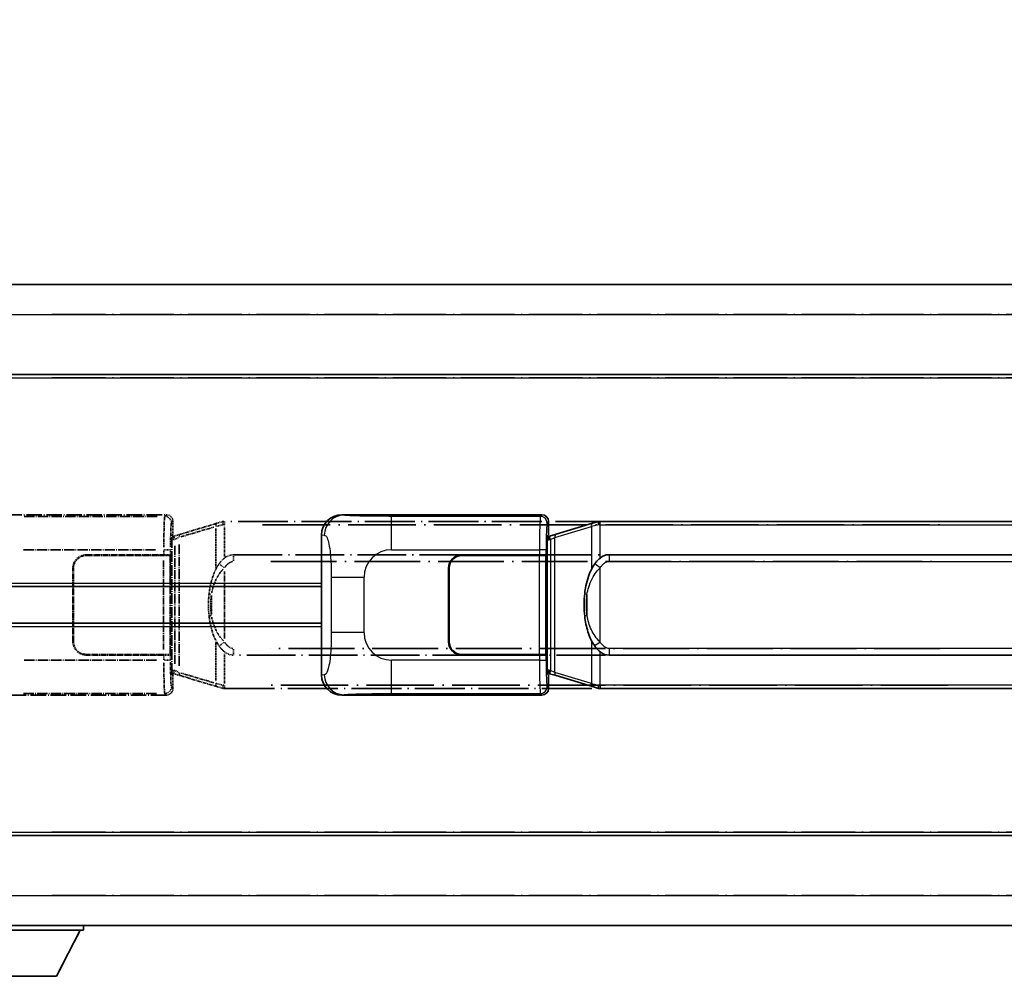
# Model space of a CAD drawing. Units: millimetres. Extents: x 4 to 11609, y 5 to 1550.
# Drawn here: x 150 to 297, y 237 to 380 of the extents above; entities that cross this region are included whole.
import ezdxf

# ---------------------------------------------------------------- set-up
doc = ezdxf.new("R2010")
doc.units = ezdxf.units.MM
doc.linetypes.add('LONG_DASH_DOTTED', pattern=[0.61, 0.48, -0.06, 0.01, -0.06])
for name, color, linetype, lineweight in [('Dimension (ISO)', 7, 'Continuous', 18), ('Overlay (ISO)', 7, 'LONG_DASH_DOTTED', 35), ('Visible (ISO)', 7, 'Continuous', 35), ('Visible Narrow (ISO)', 7, 'Continuous', 25)]:
    doc.layers.add(name, color=color, linetype=linetype, lineweight=lineweight)
doc.styles.add('Note Text (TK)', font='MS PGothic.ttf')
doc.dimstyles.new('Default - Method 1b (TK)', dxfattribs={"dimscale": 4, "dimtxt": 2.5, "dimasz": 2.5, "dimexe": 1, "dimexo": 1.5, "dimgap": 1, "dimtad": 1, "dimtoh": 1, "dimrnd": 1e-08, "dimdsep": 46, "dimtxsty": 'Note Text (TK)', "dimcen": 0.09, "dimdle": 5, "dimclrd": 100, "dimclre": 100, "dimclrt": 7, "dimadec": 1, "dimazin": 1, "dimtfac": 1, "dimtmove": 0, "dimatfit": 3, "dimfxl": 0, "dimtolj": 1, "dimlwd": -1, "dimlwe": -1, "dimarcsym": 0})

# ---------------------------------------------------------------- blocks, each defined once
blk = doc.blocks.new('*D41')
at = {"layer": 'Defpoints', "color": 0, "transparency": 16777216}
for p in [(456.11, 389.17), (138.61, 341.92), (456.11, 341.17)]:
    blk.add_point(p, dxfattribs=at)
at = {"layer": 'Dimension (ISO)', "color": 100, "transparency": 16777216}
for p, q in [((138.61, 347.92), (138.61, 393.17)), ((456.11, 347.17), (456.11, 393.17)), ((148.61, 389.17), (446.11, 389.17))]:
    blk.add_line(p, q, dxfattribs=at)
for points in [[(148.61, 390.83), (148.61, 387.5), (138.61, 389.17)], [(446.11, 390.83), (446.11, 387.5), (456.11, 389.17)]]:
    blk.add_solid(points, dxfattribs=at)
at = {"layer": 'Dimension (ISO)', "color": 7, "transparency": 16777216, "insert": (88.38, 408.4), "char_height": 10, "attachment_point": 4, "style": 'Note Text (TK)'}
blk.add_mtext('\\A1; \\fＭＳ Ｐゴシック|b0|i0;\\H10.0000;* バンド取手は任意の位置に固定できます。\\P\\fＭＳ Ｐゴシック|b0|i0;\\H10.0000;* Carrying handle location can be freely affixed within denoted range.', dxfattribs=at)

msp = doc.modelspace()

# ---------------------------------------------------------------- linework, layer by layer
at = {"layer": 'Overlay (ISO)', "ltscale": 18.588993}
for p, q in [((138.6085, 340.6682), (456.1085, 340.6682)), ((138.6085, 340.6682), (456.1085, 340.6682)), ((138.6085, 327.1682), (456.1085, 327.1682)), ((138.6085, 327.1682), (456.1085, 327.1682)), ((138.6085, 258.1682), (456.1085, 258.1682)), ((138.6085, 258.1682), (456.1085, 258.1682)), ((138.6085, 244.6682), (456.1085, 244.6682)), ((138.6085, 244.6682), (456.1085, 244.6682))]:
    msp.add_line(p, q, dxfattribs=at)
at = {"layer": 'Overlay (ISO)', "ltscale": 16.730093}
for p, q in [((154.4835, 336.1682), (440.2335, 336.1682)), ((154.4835, 336.1682), (440.2335, 336.1682)), ((154.4835, 326.6682), (440.2335, 326.6682)), ((154.4835, 326.6682), (440.2335, 326.6682)), ((154.4835, 258.6682), (440.2335, 258.6682)), ((154.4835, 258.6682), (440.2335, 258.6682)), ((154.4835, 249.1682), (440.2335, 249.1682)), ((154.4835, 249.1682), (440.2335, 249.1682))]:
    msp.add_line(p, q, dxfattribs=at)
at = {"layer": 'Overlay (ISO)', "ltscale": 4.834805}
for p, q in [((141.6443, 306.1682), (171.6091, 306.1682)), ((171.6091, 279.1682), (141.6443, 279.1682))]:
    msp.add_line(p, q, dxfattribs=at)
at = {"layer": 'Overlay (ISO)', "ltscale": 3.235035}
for p, q in [((170.2622, 305.9351), (150.2121, 305.9351)), ((150.2121, 279.4012), (170.2622, 279.4012))]:
    msp.add_line(p, q, dxfattribs=at)
at = {"layer": 'Overlay (ISO)', "ltscale": 0.970335}
for p, q in [((171.5975, 306.1565), (171.3877, 305.9467)), ((172.3871, 304.9473), (172.5969, 305.1571)), ((172.5969, 280.1792), (172.3871, 280.389)), ((171.3877, 279.3896), (171.5975, 279.1798))]:
    msp.add_line(p, q, dxfattribs=at)
at = {"layer": 'Overlay (ISO)', "ltscale": 0.322704}
for p, q in [((172.6085, 305.1688), (172.6085, 303.1682)), ((172.6085, 282.1682), (172.6085, 280.1676))]:
    msp.add_line(p, q, dxfattribs=at)
at = {"layer": 'Overlay (ISO)', "ltscale": 1.201259}
for p, q in [((179.1985, 304.8982), (173.718, 303.254)), ((173.718, 282.0823), (179.1985, 280.4382))]:
    msp.add_line(p, q, dxfattribs=at)
at = {"layer": 'Overlay (ISO)', "ltscale": 1.081123}
for p, q in [((173.8077, 302.8573), (178.7402, 304.337)), ((178.7402, 280.9993), (173.8077, 282.479))]:
    msp.add_line(p, q, dxfattribs=at)
at = {"layer": 'Overlay (ISO)', "ltscale": 0.935914}
for p, q in [((179.0142, 304.097), (179.0142, 298.2959)), ((179.0142, 287.0404), (179.0142, 281.2394))]:
    msp.add_line(p, q, dxfattribs=at)
at = {"layer": 'Overlay (ISO)', "ltscale": 0.181459}
for p, q in [((180.0596, 304.6545), (179.061, 304.4298)), ((179.061, 280.9065), (180.0596, 280.6818))]:
    msp.add_line(p, q, dxfattribs=at)
at = {"layer": 'Overlay (ISO)', "ltscale": 0.165263}
for p, q in [((179.1985, 304.8982), (180.0978, 305.1679)), ((180.0978, 280.1684), (179.1985, 280.4382))]:
    msp.add_line(p, q, dxfattribs=at)
at = {"layer": 'Overlay (ISO)', "ltscale": 0.002323}
for p, q in [((180.0985, 305.1682), (180.0978, 305.1679)), ((180.0978, 280.1684), (180.0985, 280.1682))]:
    msp.add_line(p, q, dxfattribs=at)
at = {"layer": 'Overlay (ISO)', "ltscale": 0.036794}
for p, q in [((180.0985, 305.1682), (180.3263, 305.1682)), ((180.3263, 280.1682), (180.0985, 280.1682))]:
    msp.add_line(p, q, dxfattribs=at)
at = {"layer": 'Overlay (ISO)', "ltscale": 0.029846}
for p, q in [((180.316, 304.6682), (180.1307, 304.6682)), ((180.1307, 280.6682), (180.316, 280.6682))]:
    msp.add_line(p, q, dxfattribs=at)
at = {"layer": 'Overlay (ISO)', "ltscale": 15.582577}
for p, q in [((294.3908, 305.1682), (180.3263, 305.1682)), ((180.3263, 280.1682), (294.3908, 280.1682))]:
    msp.add_line(p, q, dxfattribs=at)
at = {"layer": 'Overlay (ISO)', "ltscale": 0.113954}
for p, q in [((180.3263, 304.7074), (180.3263, 305.1666)), ((172.8663, 302.5175), (172.7344, 302.9573)), ((172.8663, 282.8189), (172.7344, 282.379)), ((180.3263, 280.6289), (180.3263, 280.1697))]:
    msp.add_line(p, q, dxfattribs=at)
at = {"layer": 'Overlay (ISO)', "ltscale": 0.722704}
for p, q in [((180.3263, 299.9396), (180.3263, 304.4193)), ((180.3263, 280.917), (180.3263, 285.3967))]:
    msp.add_line(p, q, dxfattribs=at)
at = {"layer": 'Overlay (ISO)', "ltscale": 21.036478}
for p, q in [((186.0295, 304.6682), (288.6875, 304.6682)), ((288.6875, 280.6682), (186.0295, 280.6682))]:
    msp.add_line(p, q, dxfattribs=at)
at = {"layer": 'Overlay (ISO)', "ltscale": 0.888422}
for p, q in [((172.4165, 302.9761), (172.6085, 303.1682)), ((172.6085, 282.1682), (172.4165, 282.3602))]:
    msp.add_line(p, q, dxfattribs=at)
at = {"layer": 'Overlay (ISO)', "ltscale": 3.326328}
msp.add_line((172.4165, 282.3602), (172.4165, 302.9761), dxfattribs=at)
at = {"layer": 'Overlay (ISO)', "ltscale": 0.029277}
for p, q in [((172.5985, 302.9182), (172.4165, 302.9182)), ((172.4165, 282.4182), (172.5985, 282.4182))]:
    msp.add_line(p, q, dxfattribs=at)
at = {"layer": 'Overlay (ISO)', "ltscale": 0.036996}
for p, q in [((172.4292, 302.4182), (172.6591, 302.4182)), ((172.6591, 282.9182), (172.4292, 282.9182))]:
    msp.add_line(p, q, dxfattribs=at)
at = {"layer": 'Overlay (ISO)', "ltscale": 0.022712}
for p, q in [((172.7339, 302.9588), (172.5985, 302.9182)), ((172.5985, 282.4182), (172.7339, 282.3775))]:
    msp.add_line(p, q, dxfattribs=at)
at = {"layer": 'Overlay (ISO)', "ltscale": 0.127306}
for p, q in [((172.6719, 302.4182), (172.5985, 302.9182)), ((172.6719, 282.9182), (172.5985, 282.4182))]:
    msp.add_line(p, q, dxfattribs=at)
at = {"layer": 'Overlay (ISO)', "ltscale": 0.031087}
for p, q in [((172.6822, 302.4212), (172.8673, 302.4768)), ((172.8673, 282.8595), (172.6822, 282.9151))]:
    msp.add_line(p, q, dxfattribs=at)
at = {"layer": 'Overlay (ISO)', "ltscale": 0.179562}
for p, q in [((173.718, 303.254), (172.7339, 302.9588)), ((172.7339, 282.3775), (173.718, 282.0823))]:
    msp.add_line(p, q, dxfattribs=at)
at = {"layer": 'Overlay (ISO)', "ltscale": 0.112415}
for p, q in [((172.9134, 302.496), (173.5063, 302.7628)), ((173.5063, 282.5736), (172.9134, 282.8404))]:
    msp.add_line(p, q, dxfattribs=at)
at = {"layer": 'Overlay (ISO)', "ltscale": 3.215458}
for p, q in [((150.2054, 300.9381), (170.1341, 300.9381)), ((170.1341, 284.3982), (150.2054, 284.3982))]:
    msp.add_line(p, q, dxfattribs=at)
at = {"layer": 'Overlay (ISO)', "ltscale": 0.111713}
for p, q in [((171.2412, 300.8996), (171.2412, 300.2067)), ((172.2406, 300.2067), (172.2406, 300.8996)), ((171.2412, 285.1297), (171.2412, 284.4367)), ((172.2406, 284.4367), (172.2406, 285.1297))]:
    msp.add_line(p, q, dxfattribs=at)
at = {"layer": 'Overlay (ISO)', "ltscale": 0.222938}
for p, q in [((172.235, 300.9381), (171.318, 300.9381)), ((171.318, 284.3982), (172.235, 284.3982))]:
    msp.add_line(p, q, dxfattribs=at)
at = {"layer": 'Overlay (ISO)', "ltscale": 2.849565}
msp.add_line((172.8776, 301.4987), (172.8776, 283.8376), dxfattribs=at)
at = {"layer": 'Overlay (ISO)', "ltscale": 2.935309}
msp.add_line((173.5337, 283.5719), (173.5337, 301.7644), dxfattribs=at)
at = {"layer": 'Overlay (ISO)', "ltscale": 1.876872}
for p, q in [((159.6085, 300.1682), (171.2412, 300.1682)), ((171.2412, 285.1682), (159.6085, 285.1682))]:
    msp.add_line(p, q, dxfattribs=at)
at = {"layer": 'Overlay (ISO)', "ltscale": 1.867558}
for p, q in [((159.6085, 300.0682), (171.1835, 300.0682)), ((171.1835, 285.2682), (159.6085, 285.2682))]:
    msp.add_line(p, q, dxfattribs=at)
at = {"layer": 'Overlay (ISO)', "ltscale": 0.253352}
for p, q in [((171.1835, 300.0682), (172.1835, 300.0682)), ((172.1835, 285.2682), (171.1835, 285.2682))]:
    msp.add_line(p, q, dxfattribs=at)
at = {"layer": 'Overlay (ISO)', "ltscale": 2.149119}
msp.add_line((171.1835, 299.3282), (171.1835, 286.0082), dxfattribs=at)
at = {"layer": 'Overlay (ISO)', "ltscale": 0.24772}
for p, q in [((172.2406, 300.1682), (171.2412, 300.1682)), ((171.2412, 285.1682), (172.2406, 285.1682))]:
    msp.add_line(p, q, dxfattribs=at)
at = {"layer": 'Overlay (ISO)', "ltscale": 2.387921}
msp.add_line((172.1835, 300.0682), (172.1835, 285.2682), dxfattribs=at)
at = {"layer": 'Overlay (ISO)', "ltscale": 0.005535}
for p, q in [((172.2406, 300.1682), (172.2419, 300.1682)), ((172.2419, 285.1682), (172.2406, 285.1682))]:
    msp.add_line(p, q, dxfattribs=at)
at = {"layer": 'Overlay (ISO)', "ltscale": 2.420192}
msp.add_line((172.2419, 300.1682), (172.2419, 285.1682), dxfattribs=at)
at = {"layer": 'Overlay (ISO)', "ltscale": 15.21448}
for p, q in [((181.6735, 300.1932), (293.0435, 300.1932)), ((293.0435, 285.1432), (181.6735, 285.1432))]:
    msp.add_line(p, q, dxfattribs=at)
at = {"layer": 'Overlay (ISO)', "ltscale": 0.228007}
for p, q in [((181.6735, 300.1901), (181.6735, 299.2716)), ((180.2622, 298.2821), (179.5115, 298.8113)), ((180.2622, 287.0543), (179.5115, 286.525)), ((181.6735, 286.0647), (181.6735, 285.1462))]:
    msp.add_line(p, q, dxfattribs=at)
at = {"layer": 'Overlay (ISO)', "ltscale": 1.774781}
for p, q in [((157.6085, 287.1682), (157.6085, 298.1682)), ((157.7085, 287.1682), (157.7085, 298.1682))]:
    msp.add_line(p, q, dxfattribs=at)
at = {"layer": 'Overlay (ISO)', "ltscale": 20.539549}
for p, q in [((187.242, 299.1932), (287.475, 299.1932)), ((287.475, 286.1432), (187.242, 286.1432))]:
    msp.add_line(p, q, dxfattribs=at)
at = {"layer": 'Overlay (ISO)', "ltscale": 1.61724}
msp.add_line((180.3263, 287.6564), (180.3263, 297.68), dxfattribs=at)
at = {"layer": 'Overlay (ISO)', "ltscale": 0.016035}
for p, q in [((157.7085, 295.1682), (157.6085, 295.1682)), ((157.7085, 294.6682), (157.6085, 294.6682)), ((157.6085, 290.6682), (157.7085, 290.6682)), ((157.6085, 290.1682), (157.7085, 290.1682))]:
    msp.add_line(p, q, dxfattribs=at)
at = {"layer": 'Overlay (ISO)', "ltscale": 0.461089}
msp.add_line((178.3581, 294.0973), (178.3581, 291.239), dxfattribs=at)
at = {"layer": 'Overlay (ISO)', "ltscale": 3.323767}
msp.add_line((138.6085, 243.9682), (159.2085, 243.9682), dxfattribs=at)
msp.add_line((138.6085, 243.9682), (159.2085, 243.9682), dxfattribs=at)
at = {"layer": 'Overlay (ISO)', "ltscale": 1.376751}
msp.add_line((155.1585, 237.0682), (158.7085, 243.9682), dxfattribs=at)
msp.add_line((155.1585, 237.0682), (158.7085, 243.9682), dxfattribs=at)
at = {"layer": 'Overlay (ISO)', "ltscale": 0.112847}
msp.add_line((159.2085, 244.6682), (159.2085, 243.9682), dxfattribs=at)
msp.add_line((159.2085, 244.6682), (159.2085, 243.9682), dxfattribs=at)
at = {"layer": 'Overlay (ISO)', "ltscale": 2.01681}
msp.add_line((142.6585, 237.0682), (155.1585, 237.0682), dxfattribs=at)
msp.add_line((142.6585, 237.0682), (155.1585, 237.0682), dxfattribs=at)
at = {"layer": 'Overlay (ISO)', "ltscale": 0.506805}
for centre, start, end in [((159.6085, 298.1682), 90, 180), ((159.6085, 287.1682), 180, 270)]:
    msp.add_arc(centre, 2, start, end, dxfattribs=at)
at = {"layer": 'Overlay (ISO)', "ltscale": 0.481459}
for centre, start, end in [((159.6085, 298.1682), 90, 180), ((159.6085, 287.1682), 180, 270)]:
    msp.add_arc(centre, 1.9, start, end, dxfattribs=at)
at = {"layer": 'Overlay (ISO)', "ltscale": 1.115303}
for centre, start_param, end_param in [((171.3809, 300.9381), 3.25329373, 4.63559449), ((171.3809, 284.3982), 4.78918347, 6.17148424)]:
    msp.add_ellipse(centre, major_axis=(0, -5), ratio=0.02793662, start_param=start_param, end_param=end_param, dxfattribs=at)
at = {"layer": 'Overlay (ISO)', "ltscale": 0.22783}
for centre, major_axis in [((171.3761, 304.9357), (0.7071, -0.7071)), ((171.3761, 280.4006), (-0.7071, -0.7071))]:
    msp.add_ellipse(centre, major_axis=major_axis, ratio=0.99878277, start_param=0.86448607, end_param=2.27710659, dxfattribs=at)
at = {"layer": 'Overlay (ISO)', "ltscale": 0.253212}
for centre, major_axis in [((171.6079, 305.1676), (0.708, 0.708)), ((171.6079, 280.1688), (0.708, -0.708))]:
    msp.add_ellipse(centre, major_axis=major_axis, ratio=0.99878277, start_param=5.49839613, end_param=7.06797448, dxfattribs=at)
at = {"layer": 'Overlay (ISO)', "ltscale": 0.892317}
for centre, start_param, end_param in [((172.3803, 300.9381), 0.11170107, 1.49400184), ((172.3803, 284.3982), 1.64759081, 3.02989158)]:
    msp.add_ellipse(centre, major_axis=(0, 4), ratio=0.03492077, start_param=start_param, end_param=end_param, dxfattribs=at)
at = {"layer": 'Overlay (ISO)', "ltscale": 0.100183}
for centre, major_axis, start_param, end_param in [((179.3422, 304.4193), (-0.1437, 0.4789), 0.06905721, 1.31208708), ((173.8617, 302.7751), (-0.1437, 0.4789), 0.06905721, 1.31208708), ((173.8617, 282.5612), (-0.1437, -0.4789), 4.97109822, 6.21412809), ((179.3422, 280.9171), (-0.1437, -0.4789), 4.97109822, 6.21412809)]:
    msp.add_ellipse(centre, major_axis=major_axis, ratio=0.6398634, start_param=start_param, end_param=end_param, dxfattribs=at)
at = {"layer": 'Overlay (ISO)', "ltscale": 0.236225}
for start_param, end_param in [(0, 0.36747645), (2.77411621, 3.14159265)]:
    msp.add_ellipse((181.6735, 292.6682), major_axis=(0, 7.525), ratio=0.49833887, start_param=start_param, end_param=end_param, dxfattribs=at)
at = {"layer": 'Overlay (ISO)', "ltscale": 0.124927}
for centre, major_axis, start_param, end_param in [((179.0142, 294.2561), (-0.9934, 0.115), 0.04304827, 0.81791714), ((179.0142, 291.0802), (-0.9934, -0.115), 5.46526817, 6.24013704)]:
    msp.add_ellipse(centre, major_axis=major_axis, ratio=0.09948193, start_param=start_param, end_param=end_param, dxfattribs=at)
at = {"layer": 'Overlay (ISO)', "ltscale": 0.125099}
for points, knots in [([(180.1204, 304.6682), (180.1203, 304.6693), (180.1201, 304.6703), (180.1109, 304.7338), (180.1031, 304.7955), (180.0907, 304.9138), (180.0864, 304.9689), (180.0821, 305.0622), (180.0822, 305.0996), (180.0869, 305.1516), (180.0914, 305.166), (180.0978, 305.1679)], [-0.0003297628, -0.0003297628, -0.0003297628, -0.0003297628, 0, 0, 0.0189079865, 0.0189079865, 0.0385885202, 0.0385885202, 0.0581261217, 0.0581261217, 0.0775105008, 0.0775105008, 0.0775105008, 0.0775105008]), ([(180.1204, 280.6682), (180.1203, 280.6671), (180.1201, 280.666), (180.1109, 280.6025), (180.1031, 280.5408), (180.0907, 280.4225), (180.0864, 280.3674), (180.0821, 280.2741), (180.0822, 280.2368), (180.0869, 280.1847), (180.0914, 280.1703), (180.0978, 280.1684)], [-0.0778087689, -0.0778087689, -0.0778087689, -0.0778087689, -0.0774791395, -0.0774791395, -0.0585788033, -0.0585788033, -0.0389062325, -0.0389062325, -0.0193765361, -0.0193765361, 0, 0, 0, 0])]:
    msp.add_open_spline(points, degree=3, knots=knots, dxfattribs=at)
at = {"layer": 'Overlay (ISO)', "ltscale": 0.194133}
for points, knots in [([(180.3263, 299.6908), (180.3066, 299.6756), (180.2873, 299.6602), (180.2683, 299.6449), (180.1065, 299.5136), (179.9694, 299.3774), (179.7205, 299.0985), (179.6098, 298.9561), (179.509, 298.8131)], [-0.0902431044, -0.0902431044, -0.0902431044, -0.0902431044, -0.0852480424, -0.0852480424, -0.0852480424, -0.0426240212, -0.0426240212, 0, 0, 0, 0]), ([(179.509, 286.5233), (179.6352, 286.3443), (179.7778, 286.1646), (180.0583, 285.8721), (180.1825, 285.7566), (180.3263, 285.6456)], [-0.1703054541, -0.1703054541, -0.1703054541, -0.1703054541, -0.1169478546, -0.1169478546, -0.0804700987, -0.0804700987, -0.0804700987, -0.0804700987])]:
    msp.add_open_spline(points, degree=3, knots=knots, dxfattribs=at)
at = {"layer": 'Overlay (ISO)', "ltscale": 0.767686}
msp.add_open_spline([(179.509, 298.8131), (179.3412, 298.5751), (179.1988, 298.3329), (178.8704, 297.6982), (178.7105, 297.3052), (178.421, 296.4542), (178.3004, 295.9939), (178.1265, 295.1455), (178.0657, 294.7584), (178.0208, 294.3711)], degree=3, knots=[-0.425024641, -0.425024641, -0.425024641, -0.425024641, -0.354088722, -0.354088722, -0.240591253, -0.240591253, -0.109280085, -0.109280085, 0, 0, 0, 0], dxfattribs=at)
at = {"layer": 'Overlay (ISO)', "ltscale": 0.663795}
msp.add_open_spline([(178.3971, 294.466), (178.4545, 294.7556), (178.5266, 295.0441), (178.7457, 295.7566), (178.9117, 296.1777), (179.3026, 296.9438), (179.5167, 297.2929), (179.892, 297.7764), (180.0151, 297.9207), (180.1488, 298.0603)], degree=3, knots=[0.021251232, 0.021251232, 0.021251232, 0.021251232, 0.109280085, 0.109280085, 0.240591253, 0.240591253, 0.354088722, 0.354088722, 0.403773409, 0.403773409, 0.403773409, 0.403773409], dxfattribs=at)
at = {"layer": 'Overlay (ISO)', "ltscale": 0.24852}
msp.add_open_spline([(180.3762, 298.3061), (180.4437, 298.3978), (180.5152, 298.4871), (180.686, 298.6785), (180.7873, 298.7782), (180.8982, 298.8682), (181.0255, 298.9714), (181.1656, 299.0618), (181.4035, 299.1557), (181.4955, 299.1795), (181.5882, 299.1888)], degree=3, knots=[0.008524804, 0.008524804, 0.008524804, 0.008524804, 0.042624021, 0.042624021, 0.085248042, 0.085248042, 0.085248042, 0.134155965, 0.134155965, 0.161971281, 0.161971281, 0.161971281, 0.161971281], dxfattribs=at)
at = {"layer": 'Overlay (ISO)', "ltscale": 0.551432}
msp.add_open_spline([(178.0208, 294.3711), (177.9587, 293.8349), (177.9268, 293.2935), (177.9204, 292.1561), (177.9522, 291.5581), (178.0208, 290.9652)], degree=3, knots=[-0.318622721, -0.318622721, -0.318622721, -0.318622721, -0.167312443, -0.167312443, 0, 0, 0, 0], dxfattribs=at)
at = {"layer": 'Overlay (ISO)', "ltscale": 0.462873}
msp.add_open_spline([(178.3408, 291.2379), (178.2889, 291.7379), (178.2648, 292.2431), (178.2702, 293.199), (178.2944, 293.6511), (178.3408, 294.0984)], degree=3, knots=[0.015931136, 0.015931136, 0.015931136, 0.015931136, 0.167312443, 0.167312443, 0.302691585, 0.302691585, 0.302691585, 0.302691585], dxfattribs=at)
at = {"layer": 'Overlay (ISO)', "ltscale": 0.767822}
msp.add_open_spline([(178.0208, 290.9652), (178.1109, 290.1873), (178.2627, 289.4131), (178.7286, 287.933), (179.0214, 287.2149), (179.509, 286.5233)], degree=3, knots=[-0.42564821, -0.42564821, -0.42564821, -0.42564821, -0.2061269, -0.2061269, 0, 0, 0, 0], dxfattribs=at)
at = {"layer": 'Overlay (ISO)', "ltscale": 0.663876}
msp.add_open_spline([(180.1483, 287.2759), (179.65, 287.7934), (179.2967, 288.3684), (178.7276, 289.5738), (178.526, 290.2183), (178.3971, 290.8701)], degree=3, knots=[0.021282411, 0.021282411, 0.021282411, 0.021282411, 0.2061269, 0.2061269, 0.4043658, 0.4043658, 0.4043658, 0.4043658], dxfattribs=at)
at = {"layer": 'Overlay (ISO)', "ltscale": 0.248599}
msp.add_open_spline([(181.5884, 286.1474), (181.5117, 286.1551), (181.4356, 286.1726), (181.0938, 286.291), (180.865, 286.4757), (180.5617, 286.7919), (180.4652, 286.9093), (180.3762, 287.0302)], degree=3, knots=[0.008515273, 0.008515273, 0.008515273, 0.008515273, 0.031575695, 0.031575695, 0.116947855, 0.116947855, 0.161790181, 0.161790181, 0.161790181, 0.161790181], dxfattribs=at)
at = {"layer": 'Visible (ISO)'}
for p, q in [((138.6085, 340.6682), (456.1085, 340.6682)), ((138.6085, 327.1682), (456.1085, 327.1682)), ((197.8943, 306.1682), (227.8591, 306.1682)), ((228.8585, 305.1688), (228.8585, 303.1682)), ((235.4485, 304.8982), (229.968, 303.254)), ((235.4485, 304.8982), (236.3478, 305.1679)), ((236.3485, 305.1682), (236.3478, 305.1679)), ((236.3485, 305.1682), (236.5763, 305.1682)), ((350.6408, 305.1682), (236.5763, 305.1682)), ((194.8585, 282.15), (194.8585, 303.1863)), ((228.6665, 302.9761), (228.8585, 303.1682)), ((228.6665, 282.3602), (228.6665, 302.9761)), ((228.8485, 302.9182), (228.6665, 302.9182)), ((228.9839, 302.9588), (228.8485, 302.9182)), ((228.9219, 302.4182), (228.8485, 302.9182)), ((229.968, 303.254), (228.9839, 302.9588)), ((215.8585, 300.1682), (227.4912, 300.1682)), ((215.8585, 300.0682), (227.4335, 300.0682)), ((227.4335, 300.0682), (228.4335, 300.0682)), ((228.4906, 300.1682), (227.4912, 300.1682)), ((228.4335, 300.0682), (228.4335, 285.2682)), ((228.4906, 300.1682), (228.4919, 300.1682)), ((228.4919, 300.1682), (228.4919, 285.1682)), ((237.9235, 300.1932), (349.2935, 300.1932)), ((213.8585, 287.1682), (213.8585, 298.1682)), ((213.9585, 287.1682), (213.9585, 298.1682)), ((138.6085, 295.4182), (194.8585, 295.4182)), ((213.9585, 295.1682), (213.8585, 295.1682)), ((213.9585, 294.6682), (213.8585, 294.6682)), ((213.8585, 290.6682), (213.9585, 290.6682)), ((138.6085, 289.9182), (194.8585, 289.9182)), ((213.8585, 290.1682), (213.9585, 290.1682)), ((227.4335, 285.2682), (215.8585, 285.2682)), ((227.4912, 285.1682), (215.8585, 285.1682)), ((228.4335, 285.2682), (227.4335, 285.2682)), ((227.4912, 285.1682), (228.4906, 285.1682)), ((228.4919, 285.1682), (228.4906, 285.1682)), ((349.2935, 285.1432), (237.9235, 285.1432)), ((228.6665, 282.4182), (228.8485, 282.4182)), ((228.8585, 282.1682), (228.6665, 282.3602)), ((228.9219, 282.9182), (228.8485, 282.4182)), ((228.8485, 282.4182), (228.9839, 282.3775)), ((228.8585, 282.1682), (228.8585, 280.1676)), ((228.9839, 282.3775), (229.968, 282.0823)), ((229.968, 282.0823), (235.4485, 280.4382)), ((236.3478, 280.1684), (235.4485, 280.4382)), ((236.3478, 280.1684), (236.3485, 280.1682)), ((236.5763, 280.1682), (236.3485, 280.1682)), ((236.5763, 280.1682), (350.6408, 280.1682)), ((227.8591, 279.1682), (197.8943, 279.1682)), ((138.6085, 258.1682), (456.1085, 258.1682)), ((138.6085, 244.6682), (456.1085, 244.6682)), ((138.6085, 243.9682), (159.2085, 243.9682)), ((155.1585, 237.0682), (158.7085, 243.9682)), ((159.2085, 244.6682), (159.2085, 243.9682)), ((142.6585, 237.0682), (155.1585, 237.0682))]:
    msp.add_line(p, q, dxfattribs=at)
for centre, radius, start, end in [((215.8585, 298.1682), 2, 90, 180), ((215.8585, 298.1682), 1.9, 90, 180), ((215.8585, 287.1682), 2, 180, 270), ((215.8585, 287.1682), 1.9, 180, 270)]:
    msp.add_arc(centre, radius, start, end, dxfattribs=at)
for centre, major_axis, ratio, start_param, end_param in [((197.9147, 303.1663), (-3.0098, 0.5407), 0.98105095, 4.89350406, 6.4576412), ((227.8579, 305.1676), (0.708, 0.708), 0.99878277, 5.49839613, 7.06797448), ((237.9235, 292.6682), (0, 7.525), 0.49833887, 0, 0.36747645), ((237.9235, 292.6682), (0, 7.525), 0.49833887, 2.77411621, 3.14159265), ((197.9147, 282.17), (-3.0098, -0.5407), 0.98105095, 6.10872941, 7.67286655), ((227.8579, 280.1688), (0.708, -0.708), 0.99878277, 5.49839613, 7.06797448)]:
    msp.add_ellipse(centre, major_axis=major_axis, ratio=ratio, start_param=start_param, end_param=end_param, dxfattribs=at)
for points, knots in [([(236.3704, 304.6682), (236.3703, 304.6693), (236.3701, 304.6703), (236.3609, 304.7338), (236.3531, 304.7955), (236.3407, 304.9138), (236.3364, 304.9689), (236.3321, 305.0622), (236.3322, 305.0996), (236.3369, 305.1516), (236.3414, 305.166), (236.3478, 305.1679)], [-0.0003297628, -0.0003297628, -0.0003297628, -0.0003297628, 0, 0, 0.0189079865, 0.0189079865, 0.0385885202, 0.0385885202, 0.0581261217, 0.0581261217, 0.0775105008, 0.0775105008, 0.0775105008, 0.0775105008]), ([(236.5763, 299.6908), (236.5566, 299.6756), (236.5373, 299.6602), (236.5183, 299.6449), (236.3565, 299.5136), (236.2194, 299.3774), (235.9705, 299.0985), (235.8598, 298.9561), (235.759, 298.8131)], [-0.0902431044, -0.0902431044, -0.0902431044, -0.0902431044, -0.0852480424, -0.0852480424, -0.0852480424, -0.0426240212, -0.0426240212, 0, 0, 0, 0]), ([(235.759, 298.8131), (235.5912, 298.5751), (235.4488, 298.3329), (235.1204, 297.6982), (234.9605, 297.3052), (234.671, 296.4542), (234.5504, 295.9939), (234.3765, 295.1455), (234.3157, 294.7584), (234.2708, 294.3711)], [-0.425024641, -0.425024641, -0.425024641, -0.425024641, -0.354088722, -0.354088722, -0.240591253, -0.240591253, -0.109280085, -0.109280085, 0, 0, 0, 0]), ([(234.2708, 294.3711), (234.2087, 293.8349), (234.1768, 293.2935), (234.1704, 292.1561), (234.2022, 291.5581), (234.2708, 290.9652)], [-0.318622721, -0.318622721, -0.318622721, -0.318622721, -0.167312443, -0.167312443, 0, 0, 0, 0]), ([(234.2708, 290.9652), (234.3609, 290.1873), (234.5127, 289.4131), (234.9786, 287.933), (235.2714, 287.2149), (235.759, 286.5233)], [-0.42564821, -0.42564821, -0.42564821, -0.42564821, -0.2061269, -0.2061269, 0, 0, 0, 0]), ([(235.759, 286.5233), (235.8852, 286.3443), (236.0278, 286.1646), (236.3083, 285.8721), (236.4325, 285.7566), (236.5763, 285.6456)], [-0.1703054541, -0.1703054541, -0.1703054541, -0.1703054541, -0.1169478546, -0.1169478546, -0.0804700987, -0.0804700987, -0.0804700987, -0.0804700987]), ([(236.3704, 280.6682), (236.3703, 280.6671), (236.3701, 280.666), (236.3609, 280.6025), (236.3531, 280.5408), (236.3407, 280.4225), (236.3364, 280.3674), (236.3321, 280.2741), (236.3322, 280.2368), (236.3369, 280.1847), (236.3414, 280.1703), (236.3478, 280.1684)], [-0.0778087689, -0.0778087689, -0.0778087689, -0.0778087689, -0.0774791395, -0.0774791395, -0.0585788033, -0.0585788033, -0.0389062325, -0.0389062325, -0.0193765361, -0.0193765361, 0, 0, 0, 0])]:
    msp.add_open_spline(points, degree=3, knots=knots, dxfattribs=at)
at = {"layer": 'Visible Narrow (ISO)'}
for p, q in [((138.6085, 336.1682), (456.1085, 336.1682)), ((138.6085, 326.6682), (456.1085, 326.6682)), ((198.2107, 306.1113), (197.8943, 306.1682)), ((227.6261, 305.9351), (205.3482, 305.9351)), ((205.3482, 300.9381), (205.3482, 305.9351)), ((227.8591, 306.1682), (227.6261, 305.9351)), ((228.6254, 304.9357), (228.8585, 305.1688)), ((229.7837, 302.7751), (235.2642, 304.4193)), ((236.3704, 304.6682), (235.2642, 304.4193)), ((235.2642, 304.4193), (235.2642, 297.9736)), ((236.5763, 304.6682), (236.3704, 304.6682)), ((236.5763, 304.6682), (236.5763, 305.1682)), ((236.5763, 304.6682), (350.6408, 304.6682)), ((236.5763, 299.6908), (236.5763, 304.6682)), ((194.8585, 303.1863), (195.2658, 303.1132)), ((228.6665, 302.4182), (228.9219, 302.4182)), ((228.9219, 302.4182), (229.1276, 302.4799)), ((229.1276, 302.4799), (228.9839, 302.9588)), ((229.1276, 302.4799), (229.7837, 302.7751)), ((229.1276, 302.4799), (229.1276, 282.8565)), ((229.7837, 282.5612), (229.7837, 302.7751)), ((205.3482, 300.9381), (227.4912, 300.9381)), ((228.4906, 300.9381), (227.4912, 300.9381)), ((227.4912, 300.9381), (227.4912, 300.1682)), ((228.4906, 300.1682), (228.4906, 300.9381)), ((227.4335, 300.0682), (227.4335, 285.2682)), ((237.9235, 300.1932), (237.9235, 299.1932)), ((236.5763, 298.2368), (235.759, 298.8131)), ((236.5763, 287.0995), (236.5763, 298.2368)), ((237.9235, 299.1932), (349.2935, 299.1932)), ((196.3074, 296.8055), (201.2156, 296.8055)), ((196.3074, 296.8055), (196.3074, 288.5308)), ((201.2156, 288.5308), (201.2156, 296.8055)), ((138.6085, 295.9182), (194.8585, 295.9182)), ((234.6081, 294.2561), (234.6081, 291.0802)), ((138.6085, 289.4182), (194.8585, 289.4182)), ((201.2156, 288.5308), (196.3074, 288.5308)), ((235.2642, 287.3627), (235.2642, 280.9171)), ((236.5763, 287.0995), (235.759, 286.5233)), ((237.9235, 286.1432), (237.9235, 285.1432)), ((349.2935, 286.1432), (237.9235, 286.1432)), ((227.4912, 285.1682), (227.4912, 284.3982)), ((228.4906, 284.3982), (228.4906, 285.1682)), ((236.5763, 280.6682), (236.5763, 285.6456)), ((205.3482, 279.4012), (205.3482, 284.3982)), ((227.4912, 284.3982), (205.3482, 284.3982)), ((227.4912, 284.3982), (228.4906, 284.3982)), ((195.2658, 282.2232), (194.8585, 282.15)), ((228.9219, 282.9182), (228.6665, 282.9182)), ((229.1276, 282.8565), (228.9219, 282.9182)), ((229.1276, 282.8565), (228.9839, 282.3775)), ((229.7837, 282.5612), (229.1276, 282.8565)), ((235.2642, 280.9171), (229.7837, 282.5612)), ((228.8585, 280.1676), (228.6254, 280.4006)), ((235.2642, 280.9171), (236.3704, 280.6682)), ((236.3704, 280.6682), (236.5763, 280.6682)), ((236.5763, 280.6682), (236.5763, 280.1682)), ((350.6408, 280.6682), (236.5763, 280.6682)), ((197.8943, 279.1682), (198.2107, 279.225)), ((205.3482, 279.4012), (227.6261, 279.4012)), ((227.6261, 279.4012), (227.8591, 279.1682)), ((138.6085, 258.6682), (456.1085, 258.6682)), ((138.6085, 249.1682), (456.1085, 249.1682))]:
    msp.add_line(p, q, dxfattribs=at)
for centre, start, end in [((205.3482, 296.8055), 90, 180), ((205.3482, 288.5308), 180, 270)]:
    msp.add_arc(centre, 4.1326, start, end, dxfattribs=at)
for centre, major_axis, ratio, start_param, end_param in [((198.2107, 303.1132), (0.5305, 2.9527), 0.98105095, 0.18111508, 1.74525222), ((227.6309, 300.9381), (0, -5), 0.02793662, 3.17649924, 4.71238898), ((227.6261, 304.9357), (0.7071, -0.7071), 0.99878277, 0.78600715, 2.3555855), ((228.6303, 300.9381), (0, 4), 0.03492077, 0.03490659, 1.57079633), ((235.5922, 304.4193), (-0.1437, 0.4789), 0.6398634, 0, 1.3811443), ((230.1117, 302.7751), (-0.1437, 0.4789), 0.6398634, 0, 1.3811443), ((235.2642, 294.2561), (-0.9934, 0.115), 0.09948193, 0, 0.86096541), ((235.2642, 291.0802), (-0.9934, -0.115), 0.09948193, 5.4222199, 6.28318531), ((227.6309, 284.3982), (0, -5), 0.02793662, 4.71238898, 6.24827872), ((228.6303, 284.3982), (0, 4), 0.03492077, 1.57079633, 3.10668607), ((198.2107, 282.2232), (0.5305, -2.9527), 0.98105095, 4.53793309, 6.10207023), ((230.1117, 282.5612), (-0.1437, -0.4789), 0.6398634, 4.90204101, 6.28318531), ((227.6261, 280.4006), (-0.7071, -0.7071), 0.99878277, 0.78600715, 2.3555855), ((235.5922, 280.9171), (-0.1437, -0.4789), 0.6398634, 4.90204101, 6.28318531)]:
    msp.add_ellipse(centre, major_axis=major_axis, ratio=ratio, start_param=start_param, end_param=end_param, dxfattribs=at)
for points, knots in [([(205.3482, 305.9351), (204.8119, 305.9351), (204.1766, 305.9354), (203.4764, 305.9398), (202.5179, 305.9458), (201.4676, 305.9593), (200.6075, 305.9797), (199.7854, 305.9991), (199.126, 306.025), (198.7461, 306.0511), (198.4489, 306.0716), (198.3154, 306.0925), (198.2107, 306.1113)], [0, 0, 0, 0, 0.21270217, 0.21270217, 0.21270217, 0.50389399, 0.50389399, 0.50389399, 0.78220336, 0.78220336, 0.78220336, 1, 1, 1, 1]), ([(195.2658, 303.1132), (195.4032, 303.0885), (195.553, 303.025), (195.6966, 302.7002), (195.8844, 302.2754), (196.0586, 301.4092), (196.1655, 300.3572), (196.2473, 299.5531), (196.2889, 298.6621), (196.3015, 297.8572), (196.3072, 297.4882), (196.3074, 297.1356), (196.3074, 296.8055)], [0, 0, 0, 0, 0.26559079, 0.26559079, 0.26559079, 0.61290113, 0.61290113, 0.61290113, 0.8783338, 0.8783338, 0.8783338, 1, 1, 1, 1]), ([(234.6081, 294.2561), (234.6706, 294.6161), (234.7554, 294.975), (234.9957, 295.7566), (235.1617, 296.1777), (235.5526, 296.9438), (235.7667, 297.2929), (236.1909, 297.8393), (236.3719, 298.0436), (236.5763, 298.2368)], [0, 0, 0, 0, 0.109280085, 0.109280085, 0.240591253, 0.240591253, 0.354088722, 0.354088722, 0.425024641, 0.425024641, 0.425024641, 0.425024641]), ([(236.5763, 298.2368), (236.6582, 298.353), (236.7462, 298.4658), (236.936, 298.6785), (237.0373, 298.7782), (237.1482, 298.8682), (237.2755, 298.9714), (237.4156, 299.0618), (237.6799, 299.1661), (237.8024, 299.1932), (237.9235, 299.1932)], [0, 0, 0, 0, 0.042624021, 0.042624021, 0.085248042, 0.085248042, 0.085248042, 0.134155965, 0.134155965, 0.170496085, 0.170496085, 0.170496085, 0.170496085]), ([(234.6081, 291.0802), (234.5443, 291.6315), (234.5145, 292.19), (234.5205, 293.2521), (234.5504, 293.7576), (234.6081, 294.2561)], [0, 0, 0, 0, 0.167312443, 0.167312443, 0.318622721, 0.318622721, 0.318622721, 0.318622721]), ([(236.5763, 287.0995), (235.9824, 287.661), (235.5783, 288.3014), (234.946, 289.6408), (234.7337, 290.357), (234.6081, 291.0802)], [0, 0, 0, 0, 0.2061269, 0.2061269, 0.42564821, 0.42564821, 0.42564821, 0.42564821]), ([(196.3074, 288.5308), (196.3074, 287.9343), (196.3049, 287.2651), (196.2757, 286.562), (196.2312, 285.4909), (196.1247, 284.3963), (195.9703, 283.6075), (195.8403, 282.9433), (195.6836, 282.5289), (195.5285, 282.3587), (195.4388, 282.2603), (195.3502, 282.2383), (195.2658, 282.2232)], [0, 0, 0, 0, 0.21983104, 0.21983104, 0.21983104, 0.55477785, 0.55477785, 0.55477785, 0.83679083, 0.83679083, 0.83679083, 1, 1, 1, 1]), ([(237.9235, 286.1432), (237.8183, 286.1432), (237.7125, 286.1633), (237.3438, 286.291), (237.115, 286.4757), (236.7919, 286.8126), (236.6788, 286.9541), (236.5763, 287.0995)], [0, 0, 0, 0, 0.031575695, 0.031575695, 0.116947855, 0.116947855, 0.170305454, 0.170305454, 0.170305454, 0.170305454]), ([(198.2107, 279.225), (198.3189, 279.2444), (198.4593, 279.266), (198.7768, 279.2873), (199.222, 279.317), (200.0219, 279.3455), (201.0144, 279.3656), (201.8783, 279.383), (202.859, 279.3937), (203.742, 279.3981), (204.337, 279.401), (204.8817, 279.4012), (205.3482, 279.4012)], [0, 0, 0, 0, 0.22498324, 0.22498324, 0.22498324, 0.54043573, 0.54043573, 0.54043573, 0.81501171, 0.81501171, 0.81501171, 1, 1, 1, 1])]:
    msp.add_open_spline(points, degree=3, knots=knots, dxfattribs=at)

# ---------------------------------------------------------------- dimensions: what is measured, and where the dimension line sits
at = {"layer": 'Dimension (ISO)', "color": 100, "true_color": 0x00ff3f}
dim = msp.add_linear_dim(base=(456.1085, 389.1682), p1=(138.6085, 341.9182), p2=(456.1085, 341.1682), text=' \\fＭＳ Ｐゴシック|b0|i0;\\H10.0000;* バンド取手は任意の位置に固定できます。\\P\\fＭＳ Ｐゴシック|b0|i0;\\H10.0000;* Carrying handle location can be freely affixed within denoted range.', dimstyle='Default - Method 1b (TK)', override={"dimgap": 1, "dimtoh": 0, "dimdec": 2, "dimtol": 0, "dimlim": 0, "dimtp": 0, "dimtm": 0, "dimtdec": 2, "dimtofl": 0, "dimatfit": 1}, dxfattribs=at)
dim.commit()
dim.dimension.update_dxf_attribs({"geometry": '*D41', "text_midpoint": (297.3585, 389.1682), "dimtype": 160})

doc.saveas('drawing.dxf')
